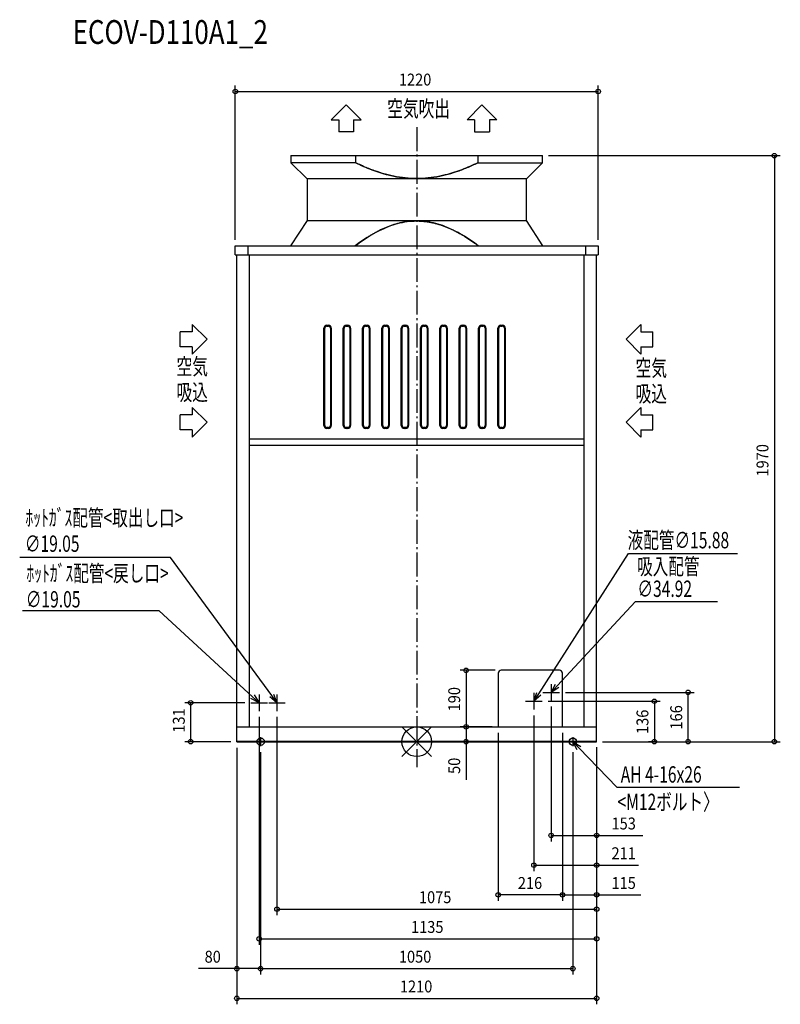
# Model space of a CAD drawing. Extents: x -1335 to 1223, y -883 to 2427.
import ezdxf

# ---------------------------------------------------------------- set-up
doc = ezdxf.new("R2010")
doc.units = 0
doc.header["$LTSCALE"] = 20
doc.header["$MEASUREMENT"] = 0
doc.linetypes.add('DASHDOT', pattern=[5.5, 4, -0.6, 0.3, -0.6])
for name, color, linetype in [('ARRANGE', 1, 'CONTINUOUS'), ('BASIS', 6, 'DASHDOT'), ('DETAIL', 5, 'CONTINUOUS'), ('ETC', 61, 'CONTINUOUS'), ('FIX', 11, 'CONTINUOUS'), ('NOTE', 4, 'CONTINUOUS'), ('OUTLINE', 3, 'CONTINUOUS'), ('SIZE', 30, 'CONTINUOUS')]:
    doc.layers.add(name, color=color, linetype=linetype)
doc.styles.get("Standard").update_dxf_attribs({"font": 'SIMPLEX', "width": 0.9, "bigfont": 'BIGFONT'})
doc.styles.add('STANDARD1', font='MONOTXT.shx', dxfattribs={"width": 0.7, "height": 60, "bigfont": 'BIGFONT.shx'})
doc.styles.add('STANDARD_MODELNAME', font='MONOTXT.shx', dxfattribs={"width": 0.8, "height": 80, "bigfont": 'BIGFONT.shx'})

msp = doc.modelspace()

# ---------------------------------------------------------------- linework, layer by layer
at = {"layer": 'ARRANGE'}
for p, q in [((50, 49.6), (-50, -49.6)), ((50, -49.5), (-50, 49.5))]:
    msp.add_line(p, q, dxfattribs=at)
msp.add_circle((0, 0), 50, dxfattribs=at)
at = {"layer": 'BASIS'}
msp.add_line((0, 2065.5), (0, -85.5), dxfattribs=at)
at = {"layer": 'DETAIL'}
for p, q in [((-423, 1970), (-423, 1946)), ((-423, 1970), (423, 1970)), ((-205, 1946), (-205, 1970)), ((205, 1970), (205, 1946)), ((423, 1946), (423, 1970)), ((-423, 1946), (-369, 1892)), ((-205, 1946), (-423, 1946)), ((205, 1946), (423, 1946)), ((369, 1892), (423, 1946)), ((-369, 1892), (-369, 1752)), ((369, 1892), (-369, 1892)), ((369, 1752), (369, 1892)), ((-369, 1752), (-424, 1667)), ((-369, 1752), (369, 1752)), ((424, 1667), (369, 1752)), ((-610, 1667), (610, 1667)), ((-610, 1667), (-610, 1667)), ((-610, 1637), (-610, 1667)), ((-567.6, 1667), (-567.6, 1637)), ((567.6, 1667), (567.6, 1637)), ((610, 1667), (610, 1637)), ((610, 1667), (610, 1667)), ((-610, 1637), (-610, 1637)), ((-610, 1637), (610, 1637)), ((-605, 1637), (-605, 1637)), ((-605, 0), (-605, 1637)), ((-562.6, 50), (-562.6, 1637)), ((562.6, 50), (562.6, 1637)), ((605, 1637), (605, 1637)), ((605, 0), (605, 1637)), ((610, 1637), (610, 1637)), ((-302.2, 1400), (-297.2, 1400)), ((-302.2, 1397), (-297.2, 1397)), ((-237.2, 1400), (-232.2, 1400)), ((-237.2, 1397), (-232.2, 1397)), ((-172.2, 1400), (-167.2, 1400)), ((-172.2, 1397), (-167.2, 1397)), ((-107.2, 1400), (-102.2, 1400)), ((-107.2, 1397), (-102.2, 1397)), ((-42.2, 1400), (-37.2, 1400)), ((-42.2, 1397), (-37.2, 1397)), ((22.8, 1400), (27.8, 1400)), ((22.8, 1397), (27.8, 1397)), ((87.8, 1400), (92.8, 1400)), ((87.8, 1397), (92.8, 1397)), ((152.8, 1400), (157.8, 1400)), ((152.8, 1397), (157.8, 1397)), ((217.8, 1400), (222.8, 1400)), ((217.8, 1397), (222.8, 1397)), ((282.8, 1400), (287.8, 1400)), ((282.8, 1397), (287.8, 1397)), ((-312.2, 1063), (-312.2, 1390)), ((-309.2, 1063), (-309.2, 1390)), ((-290.2, 1390), (-290.2, 1063)), ((-287.2, 1390), (-287.2, 1063)), ((-247.2, 1063), (-247.2, 1390)), ((-244.2, 1063), (-244.2, 1390)), ((-225.2, 1390), (-225.2, 1063)), ((-222.2, 1390), (-222.2, 1063)), ((-182.2, 1063), (-182.2, 1390)), ((-179.2, 1063), (-179.2, 1390)), ((-160.2, 1390), (-160.2, 1063)), ((-157.2, 1390), (-157.2, 1063)), ((-117.2, 1063), (-117.2, 1390)), ((-114.2, 1063), (-114.2, 1390)), ((-95.2, 1390), (-95.2, 1063)), ((-92.2, 1390), (-92.2, 1063)), ((-52.2, 1063), (-52.2, 1390)), ((-49.2, 1063), (-49.2, 1390)), ((-30.2, 1390), (-30.2, 1063)), ((-27.2, 1390), (-27.2, 1063)), ((12.8, 1063), (12.8, 1390)), ((15.8, 1063), (15.8, 1390)), ((34.8, 1390), (34.8, 1063)), ((37.8, 1390), (37.8, 1063)), ((77.8, 1063), (77.8, 1390)), ((80.8, 1063), (80.8, 1390)), ((99.8, 1390), (99.8, 1063)), ((102.8, 1390), (102.8, 1063)), ((142.8, 1063), (142.8, 1390)), ((145.8, 1063), (145.8, 1390)), ((164.8, 1390), (164.8, 1063)), ((167.8, 1390), (167.8, 1063)), ((207.8, 1063), (207.8, 1390)), ((210.8, 1063), (210.8, 1390)), ((229.8, 1390), (229.8, 1063)), ((232.8, 1390), (232.8, 1063)), ((272.8, 1063), (272.8, 1390)), ((275.8, 1063), (275.8, 1390)), ((294.8, 1390), (294.8, 1063)), ((297.8, 1390), (297.8, 1063)), ((-297.2, 1056), (-302.2, 1056)), ((-297.2, 1053), (-302.2, 1053)), ((-232.2, 1056), (-237.2, 1056)), ((-232.2, 1053), (-237.2, 1053)), ((-167.2, 1056), (-172.2, 1056)), ((-167.2, 1053), (-172.2, 1053)), ((-102.2, 1056), (-107.2, 1056)), ((-102.2, 1053), (-107.2, 1053)), ((-37.2, 1056), (-42.2, 1056)), ((-37.2, 1053), (-42.2, 1053)), ((27.8, 1056), (22.8, 1056)), ((27.8, 1053), (22.8, 1053)), ((92.8, 1056), (87.8, 1056)), ((92.8, 1053), (87.8, 1053)), ((157.8, 1056), (152.8, 1056)), ((157.8, 1053), (152.8, 1053)), ((222.8, 1056), (217.8, 1056)), ((222.8, 1053), (217.8, 1053)), ((287.8, 1056), (282.8, 1056)), ((287.8, 1053), (282.8, 1053)), ((-562.6, 1018), (562.6, 1018)), ((562.6, 996), (-562.6, 996)), ((480, 240), (284, 240)), ((274, 230), (274, 50)), ((490, 50), (490, 230)), ((-605, 50), (-605, 50)), ((-605, 50), (605, 50)), ((605, 50), (605, 50)), ((-605, 2), (605, 2)), ((-605, 0), (605, 0)), ((-562.6, 2), (-562.6, 0)), ((562.6, 0), (562.6, 2))]:
    msp.add_line(p, q, dxfattribs=at)
for centre, radius, start, end in [((-302.2, 1390), 10, 90, 180), ((-302.2, 1390), 7, 90, 180), ((-297.2, 1390), 10, 0, 90), ((-297.2, 1390), 7, 0, 90), ((-237.2, 1390), 10, 90, 180), ((-237.2, 1390), 7, 90, 180), ((-232.2, 1390), 10, 0, 90), ((-232.2, 1390), 7, 0, 90), ((-172.2, 1390), 10, 90, 180), ((-172.2, 1390), 7, 90, 180), ((-167.2, 1390), 10, 0, 90), ((-167.2, 1390), 7, 0, 90), ((-107.2, 1390), 10, 90, 180), ((-107.2, 1390), 7, 90, 180), ((-102.2, 1390), 10, 0, 90), ((-102.2, 1390), 7, 0, 90), ((-42.2, 1390), 10, 90, 180), ((-42.2, 1390), 7, 90, 180), ((-37.2, 1390), 10, 0, 90), ((-37.2, 1390), 7, 0, 90), ((22.8, 1390), 10, 90, 180), ((22.8, 1390), 7, 90, 180), ((27.8, 1390), 10, 0, 90), ((27.8, 1390), 7, 0, 90), ((87.8, 1390), 10, 90, 180), ((87.8, 1390), 7, 90, 180), ((92.8, 1390), 10, 0, 90), ((92.8, 1390), 7, 0, 90), ((152.8, 1390), 10, 90, 180), ((152.8, 1390), 7, 90, 180), ((157.8, 1390), 10, 0, 90), ((157.8, 1390), 7, 0, 90), ((217.8, 1390), 10, 90, 180), ((217.8, 1390), 7, 90, 180), ((222.8, 1390), 10, 0, 90), ((222.8, 1390), 7, 0, 90), ((282.8, 1390), 10, 90, 180), ((282.8, 1390), 7, 90, 180), ((287.8, 1390), 10, 0, 90), ((287.8, 1390), 7, 0, 90), ((-302.2, 1063), 10, 180, 270), ((-302.2, 1063), 7, 180, 270), ((-297.2, 1063), 10, 270, 0), ((-297.2, 1063), 7, 270, 0), ((-237.2, 1063), 10, 180, 270), ((-237.2, 1063), 7, 180, 270), ((-232.2, 1063), 10, 270, 0), ((-232.2, 1063), 7, 270, 0), ((-172.2, 1063), 10, 180, 270), ((-172.2, 1063), 7, 180, 270), ((-167.2, 1063), 10, 270, 0), ((-167.2, 1063), 7, 270, 0), ((-107.2, 1063), 10, 180, 270), ((-107.2, 1063), 7, 180, 270), ((-102.2, 1063), 10, 270, 0), ((-102.2, 1063), 7, 270, 0), ((-42.2, 1063), 10, 180, 270), ((-42.2, 1063), 7, 180, 270), ((-37.2, 1063), 10, 270, 0), ((-37.2, 1063), 7, 270, 0), ((22.8, 1063), 10, 180, 270), ((22.8, 1063), 7, 180, 270), ((27.8, 1063), 10, 270, 0), ((27.8, 1063), 7, 270, 0), ((87.8, 1063), 10, 180, 270), ((87.8, 1063), 7, 180, 270), ((92.8, 1063), 10, 270, 0), ((92.8, 1063), 7, 270, 0), ((152.8, 1063), 10, 180, 270), ((152.8, 1063), 7, 180, 270), ((157.8, 1063), 10, 270, 0), ((157.8, 1063), 7, 270, 0), ((217.8, 1063), 10, 180, 270), ((217.8, 1063), 7, 180, 270), ((222.8, 1063), 10, 270, 0), ((222.8, 1063), 7, 270, 0), ((282.8, 1063), 10, 180, 270), ((282.8, 1063), 7, 180, 270), ((287.8, 1063), 10, 270, 0), ((287.8, 1063), 7, 270, 0), ((284, 230), 10, 90, 180), ((480, 230), 10, 0, 90)]:
    msp.add_arc(centre, radius, start, end, dxfattribs=at)
for points, knots in [([(-205, 1946), (-196.3, 1941.7), (-178.6, 1933.6), (-156.1, 1924.4), (-137.9, 1917.8), (-119.5, 1911.7), (-93, 1904.1), (-58.1, 1896.9), (-19.5, 1892.8), (19.4, 1892.8), (58.1, 1896.9), (96.2, 1904.7), (133.4, 1915.8), (169.7, 1929.6), (193.3, 1940.3), (205, 1946)], [-1, -1, -1, -1, -0.931818, -0.863636, -0.829545, -0.795455, -0.727273, -0.636364, -0.545455, -0.454545, -0.363636, -0.272727, -0.181818, -0.090909, 0, 0, 0, 0]), ([(205, 1946), (196.3, 1941.7), (178.6, 1933.6), (156.1, 1924.4), (137.9, 1917.8), (119.5, 1911.7), (93, 1904.1), (58.1, 1896.9), (19.5, 1892.8), (-19.4, 1892.8), (-58.1, 1896.9), (-96.2, 1904.7), (-133.4, 1915.8), (-169.7, 1929.6), (-193.3, 1940.3), (-205, 1946)], [-1, -1, -1, -1, -0.931818, -0.863636, -0.829545, -0.795455, -0.727273, -0.636364, -0.545455, -0.454545, -0.363636, -0.272727, -0.181818, -0.090909, 0, 0, 0, 0]), ([(-207.1, 1667), (-198.4, 1673.6), (-180.8, 1686.2), (-153.4, 1703.7), (-124.9, 1719.2), (-95.2, 1732.4), (-64.4, 1742.5), (-32.5, 1749), (0, 1751.2), (25.7, 1749.4), (44.4, 1746.5), (56.4, 1743.9), (68.1, 1740.9), (79.8, 1737.4), (91.3, 1733.4), (102.6, 1729), (113.8, 1724.1), (124.8, 1718.9), (135.6, 1713.3), (146.3, 1707.4), (156.8, 1701.3), (170.6, 1692.7), (187.4, 1681.5), (200.6, 1671.9), (207.1, 1667)], [0, 0, 0, 0, 0.071429, 0.142857, 0.214286, 0.285714, 0.357143, 0.428571, 0.5, 0.571429, 0.598214, 0.625, 0.651786, 0.678571, 0.705357, 0.732143, 0.758929, 0.785714, 0.8125, 0.839286, 0.866071, 0.892857, 0.946429, 1, 1, 1, 1]), ([(207.1, 1667), (198.4, 1673.6), (180.8, 1686.2), (153.4, 1703.7), (124.9, 1719.2), (95.2, 1732.4), (64.4, 1742.5), (32.5, 1749), (0, 1751.2), (-25.7, 1749.4), (-44.4, 1746.5), (-56.4, 1743.9), (-68.1, 1740.9), (-79.8, 1737.4), (-91.3, 1733.4), (-102.6, 1729), (-113.8, 1724.1), (-124.8, 1718.9), (-135.6, 1713.3), (-146.3, 1707.4), (-156.8, 1701.3), (-170.6, 1692.7), (-187.4, 1681.5), (-200.6, 1671.9), (-207.1, 1667)], [0, 0, 0, 0, 0.071429, 0.142857, 0.214286, 0.285714, 0.357143, 0.428571, 0.5, 0.571429, 0.598214, 0.625, 0.651786, 0.678571, 0.705357, 0.732143, 0.758929, 0.785714, 0.8125, 0.839286, 0.866071, 0.892857, 0.946429, 1, 1, 1, 1])]:
    msp.add_open_spline(points, degree=3, knots=knots, dxfattribs=at)
at = {"layer": 'FIX'}
for centre in [(-525, 0), (525, 0)]:
    msp.add_circle(centre, 12.4, dxfattribs=at)
at = {"layer": 'NOTE'}
for p, q in [((-287.3, 2090.8), (-237.3, 2140.7)), ((-237.3, 2140.7), (-187.3, 2090.8)), ((219.4, 2140.7), (169.4, 2090.8)), ((269.4, 2090.8), (219.4, 2140.7)), ((-287.3, 2090.8), (-262.3, 2090.8)), ((-262.3, 2090.8), (-262.3, 2050.1)), ((-212.3, 2090.8), (-212.3, 2050.1)), ((-212.3, 2090.8), (-187.3, 2090.8)), ((194.4, 2090.8), (169.4, 2090.8)), ((194.4, 2090.8), (194.4, 2050.1)), ((244.4, 2090.8), (244.4, 2050.1)), ((269.4, 2090.8), (244.4, 2090.8)), ((-212.3, 2050.1), (-262.3, 2050.1)), ((194.4, 2050.1), (244.4, 2050.1)), ((-755, 1402.9), (-705.1, 1352.9)), ((-755, 1402.9), (-755, 1377.9)), ((753.6, 1402.9), (703.7, 1352.9)), ((753.6, 1402.9), (753.6, 1377.9)), ((-795.7, 1327.9), (-795.7, 1377.9)), ((-755, 1377.9), (-795.7, 1377.9)), ((753.6, 1377.9), (794.2, 1377.9)), ((794.2, 1327.9), (794.2, 1377.9)), ((-755, 1327.9), (-795.7, 1327.9)), ((-705.1, 1352.9), (-755, 1302.9)), ((-755, 1327.9), (-755, 1302.9)), ((703.7, 1352.9), (753.6, 1302.9)), ((753.6, 1327.9), (794.2, 1327.9)), ((753.6, 1327.9), (753.6, 1302.9)), ((-755, 1098.6), (-795.7, 1098.6)), ((-795.7, 1048.6), (-795.7, 1098.6)), ((-755, 1123.6), (-755, 1098.6)), ((-755, 1123.6), (-705.1, 1073.6)), ((753.6, 1123.6), (703.7, 1073.6)), ((753.6, 1123.6), (753.6, 1098.6)), ((753.6, 1098.6), (794.2, 1098.6)), ((794.2, 1048.6), (794.2, 1098.6)), ((-705.1, 1073.6), (-755, 1023.6)), ((703.7, 1073.6), (753.6, 1023.6)), ((-755, 1048.6), (-795.7, 1048.6)), ((-755, 1048.6), (-755, 1023.6)), ((753.6, 1048.6), (794.2, 1048.6)), ((753.6, 1048.6), (753.6, 1023.6)), ((410.2, 161.3), (711.6, 632.8)), ((711.6, 632.8), (1078.9, 632.7)), ((-827.7, 619.1), (-1335.1, 619.1)), ((-487.7, 155.2), (-827.7, 619.1)), ((472.4, 188), (735.2, 471.3)), ((735.2, 471.3), (1011.5, 471.3)), ((-865.9, 440.2), (-1326.1, 440.2)), ((-552.1, 151.3), (-865.9, 440.2)), ((394, 136), (403.4, 165.6)), ((424.2, 166), (479.8, 166)), ((452, 193.8), (452, 138.2)), ((452, 166), (466.5, 193.5)), ((452, 166), (472.4, 188)), ((478.3, 182.5), (452, 166)), ((-530, 131), (-557.5, 145.4)), ((-530, 131), (-552.1, 151.3)), ((-546.6, 157.2), (-530, 131)), ((-530, 158.8), (-530, 103.2)), ((-470, 131), (-494.2, 150.4)), ((-470, 131), (-487.7, 155.2)), ((-481.2, 160), (-470, 131)), ((-470, 158.8), (-470, 103.2)), ((366.2, 136), (421.8, 136)), ((394, 163.8), (394, 108.2)), ((394, 136), (410.2, 161.3)), ((416.9, 156.9), (394, 136)), ((-557.8, 131), (-502.2, 131)), ((-497.8, 131), (-442.2, 131)), ((-540, 0), (-510, 0)), ((-525, 15), (-525, -15)), ((510, 0), (540, 0)), ((525, 15), (525, -15)), ((540, -27.2), (525, 0)), ((525, 0), (551.6, -16)), ((525, 0), (545.8, -21.6)), ((545.8, -21.6), (672.5, -152.8)), ((672.5, -152.8), (1085.8, -152.8))]:
    msp.add_line(p, q, dxfattribs=at)
at = {"layer": 'OUTLINE'}
for p, q in [((-423, 1970), (423, 1970)), ((-423, 1970), (-423, 1946)), ((423, 1946), (423, 1970)), ((-423, 1946), (-369, 1892)), ((369, 1892), (423, 1946)), ((-369, 1892), (-369, 1752)), ((369, 1752), (369, 1892)), ((-369, 1752), (-424, 1667)), ((424, 1667), (369, 1752)), ((-610, 1667), (610, 1667)), ((-610, 1637), (-610, 1667)), ((610, 1667), (610, 1637)), ((-610, 1637), (-605, 1637)), ((-605, 0), (-605, 1637)), ((605, 0), (605, 1637)), ((605, 1637), (610, 1637)), ((-605, 50), (605, 50)), ((-605, 0), (605, 0))]:
    msp.add_line(p, q, dxfattribs=at)
at = {"layer": 'SIZE'}
for p, q in [((-610, 1687), (-610, 2205.7)), ((-610, 2185.7), (610, 2185.7)), ((610, 1687), (610, 2205.7)), ((443, 1970), (1222.6, 1970)), ((1202.6, 1970), (1202.6, 0)), ((264, 240), (146, 240)), ((166, 240), (166, 50)), ((499.8, 166), (932.6, 166)), ((912.6, 0), (912.6, 166)), ((441.8, 136), (819, 136)), ((799, 136), (799, 0)), ((-577.8, 131), (-780.1, 131)), ((-760.1, 0), (-760.1, 131)), ((452, 118.2), (452, -334.9)), ((-530, 83.2), (-530, -682.7)), ((-470, 83.2), (-470, -582.7)), ((394, 88.2), (394, -434.9)), ((254, 50), (146, 50)), ((254, 50), (146, 50)), ((166, 50), (166, 0)), ((-625, 0), (-780.1, 0)), ((585, 0), (146, 0)), ((166, 0), (166, -128.3)), ((274, 30), (274, -534.9)), ((490, 30), (490, -534.9)), ((490, 30), (490, -534.9)), ((625, 0), (1222.6, 0)), ((625, 0), (932.6, 0)), ((807.3, 0), (779, 0)), ((-605, -20), (-605, -882.7)), ((-605, -20), (-605, -782.7)), ((605, -18), (605, -582.7)), ((605, -20), (605, -334.9)), ((605, -20), (605, -434.9)), ((605, -20), (605, -882.7)), ((605, -20), (605, -534.9)), ((605, -20), (605, -682.7)), ((-525, -35), (-525, -782.7)), ((-525, -35), (-525, -782.7)), ((525, -35), (525, -782.7)), ((452, -314.9), (605, -314.9)), ((605, -314.9), (760.7, -314.9)), ((394, -414.9), (605, -414.9)), ((605, -414.9), (745.3, -414.9)), ((490, -514.9), (274, -514.9)), ((490, -514.9), (605, -514.9)), ((605, -514.9), (753.9, -514.9)), ((-470, -562.7), (605, -562.7)), ((-530, -662.7), (605, -662.7)), ((-605, -762.7), (-733.3, -762.7)), ((-525, -762.7), (-605, -762.7)), ((-525, -762.7), (525, -762.7)), ((-605, -862.7), (605, -862.7))]:
    msp.add_line(p, q, dxfattribs=at)
at = {"layer": 'SIZE', "lineweight": -2}
for centre in [(-610, 2185.7), (610, 2185.7), (1202.6, 1970), (166, 240), (912.6, 166), (-760.1, 131), (799, 136), (166, 50), (166, 50), (-760.1, 0), (166, 0), (799, 0), (912.6, 0), (1202.6, 0), (452, -314.9), (605, -314.9), (394, -414.9), (605, -414.9), (274, -514.9), (490, -514.9), (490, -514.9), (605, -514.9), (-470, -562.7), (605, -562.7), (-530, -662.7), (605, -662.7), (-605, -762.7), (-525, -762.7), (-525, -762.7), (525, -762.7), (-605, -862.7), (605, -862.7)]:
    msp.add_circle(centre, 7.5, dxfattribs=at)

# ---------------------------------------------------------------- texts
at = {"layer": 'ETC', "style": 'STANDARD_MODELNAME', "width": 0.8}
msp.add_text('ECOV-D110A1_2', height=80, rotation=0, dxfattribs=at).set_placement((-1157.1, 2345.6))
at = {"layer": 'NOTE', "style": 'STANDARD1'}
for s, rotation, width, p in [('空気吹出', 360, 0.703125, (-99.2, 2100.5)), ('空気', 360, 0.703125, (-807.7, 1233.9)), ('空気', 360, 0.703125, (735.9, 1228.9)), ('吸込', 360, 0.703125, (-807.7, 1147.2)), ('吸込', 360, 0.703125, (735.9, 1142.2)), ('ﾎｯﾄｶﾞｽ配管<取出し口>', 0, 0.7, (-1315.8, 725.3)), ('液配管∅15.88', 0, 0.7, (709.2, 650)), ('∅19.05\u3000 ', 0, 0.7, (-1317.7, 638.2)), ('ﾎｯﾄｶﾞｽ配管<戻し口>', 0, 0.7, (-1312.6, 538.4)), ('吸入配管 ', 0, 0.7, (740.8, 561.5)), ('∅34.92\u3000 ', 0, 0.7, (742, 486.7)), ('∅19.05\u3000 ', 0, 0.7, (-1314.5, 451.3)), ('AH 4-16x26', 0, 0.7, (686, -137.4)), ('<M12ボルト〉', 0, 0.7, (675.2, -229.8))]:
    msp.add_text(s, height=55, rotation=rotation, dxfattribs=dict(at, width=width)).set_placement(p)
at = {"layer": 'SIZE', "width": 0.9}
for s, p in [('1220', (-60, 2205.7)), ('153', (655, -294.9)), ('211', (655, -394.9)), ('216', (340, -494.9)), ('115', (655, -494.9)), ('1075', (7.5, -542.7)), ('1135', (-19.1, -642.7)), ('80', (-713.3, -742.7)), ('1050', (-60, -742.7)), ('1210', (-56.6, -842.7))]:
    msp.add_text(s, height=40, dxfattribs=at).set_placement(p)
for s, p in [('1970', (1182.6, 891.4)), ('190', (146, 102.1)), ('131', (-780.1, 30.4)), ('136', (779, 26)), ('166', (892.6, 41)), ('50', (146, -108.3))]:
    msp.add_text(s, height=40, rotation=90, dxfattribs=at).set_placement(p)

doc.saveas('drawing.dxf')
